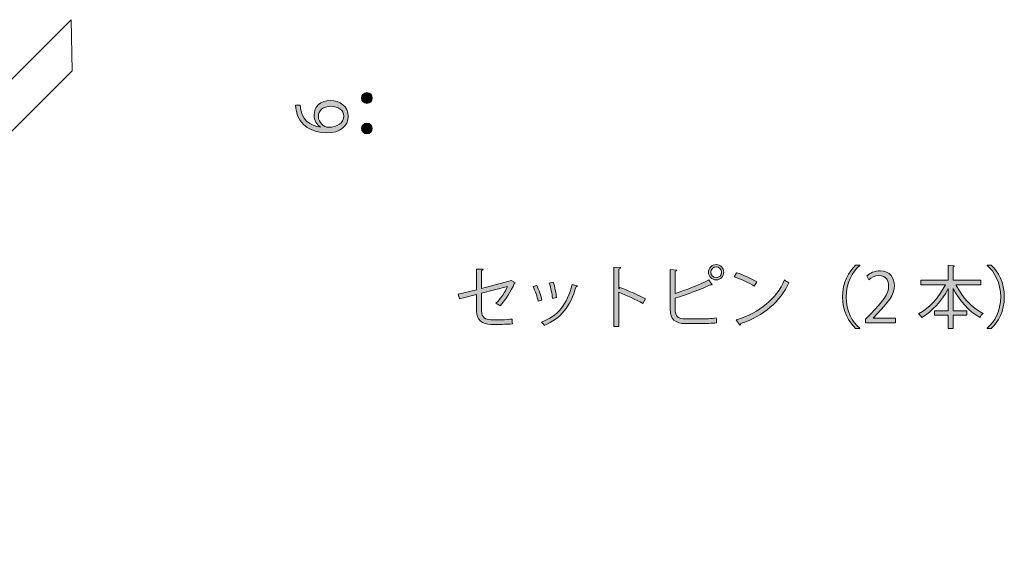
# Model space of a CAD drawing. Units: inches. Extents: x 18 to 195, y -286 to -14.
# Drawn here: x 80 to 123, y -147 to -124 of the extents above; entities that cross this region are included whole.
import ezdxf

# ---------------------------------------------------------------- set-up
doc = ezdxf.new("R2010")
doc.units = ezdxf.units.IN
doc.header["$MEASUREMENT"] = 0
doc.layers.add('レイヤー 1', color=7, linetype='Continuous')

# ---------------------------------------------------------------- blocks, each defined once
blk = doc.blocks.new('block 5')
at = {"layer": 'レイヤー 1'}
h = blk.add_hatch(color=29, dxfattribs=at)
h.dxf.hatch_style = 2
edge = h.paths.add_edge_path()
edge.add_spline(control_points=[(101.778, -135.482), (101.769, -135.497), (101.751, -135.509), (101.73, -135.517), (101.597, -135.836), (101.364, -136.238), (101.113, -136.481), (101.068, -136.448), (100.992, -136.404), (100.935, -136.374), (101.16, -136.173), (101.343, -135.878), (101.441, -135.642), (101.441, -135.642), (100.309, -135.937), (100.309, -135.937), (100.309, -135.937), (100.309, -136.702), (100.309, -136.702), (100.309, -136.992), (100.483, -137.089), (100.72, -137.089), (100.72, -137.089), (101.201, -137.089), (101.201, -137.089), (101.322, -137.089), (101.526, -137.072), (101.642, -137.057), (101.642, -137.122), (101.645, -137.202), (101.648, -137.264), (101.529, -137.279), (101.322, -137.288), (101.21, -137.288), (101.21, -137.288), (100.717, -137.288), (100.717, -137.288), (100.344, -137.288), (100.096, -137.113), (100.096, -136.705), (100.096, -136.705), (100.096, -135.99), (100.096, -135.99), (100.096, -135.99), (99.351, -136.182), (99.351, -136.182), (99.351, -136.182), (99.301, -135.984), (99.301, -135.984), (99.301, -135.984), (100.096, -135.786), (100.096, -135.786), (100.096, -135.786), (100.096, -134.888), (100.096, -134.888), (100.096, -134.888), (100.383, -134.9), (100.383, -134.9), (100.377, -134.935), (100.35, -134.953), (100.309, -134.959), (100.309, -134.959), (100.309, -135.73), (100.309, -135.73), (100.309, -135.73), (101.559, -135.408), (101.559, -135.408), (101.559, -135.408), (101.592, -135.384), (101.592, -135.384), (101.592, -135.384), (101.778, -135.482), (101.778, -135.482)], knot_values=[0, 0, 0, 0, 1, 1, 1, 2, 2, 2, 3, 3, 3, 4, 4, 4, 5, 5, 5, 6, 6, 6, 7, 7, 7, 8, 8, 8, 9, 9, 9, 10, 10, 10, 11, 11, 11, 12, 12, 12, 13, 13, 13, 14, 14, 14, 15, 15, 15, 16, 16, 16, 17, 17, 17, 18, 18, 18, 19, 19, 19, 20, 20, 20, 21, 21, 21, 22, 22, 22, 23, 23, 23, 24, 24, 24, 24], degree=3, periodic=1)
h = blk.add_hatch(color=29, dxfattribs=at)
h.dxf.hatch_style = 2
edge = h.paths.add_edge_path()
edge.add_spline(control_points=[(107.305, -136.38), (107.004, -136.218), (106.59, -136.026), (106.268, -135.899), (106.268, -135.899), (106.268, -137.376), (106.268, -137.376), (106.268, -137.376), (106.046, -137.376), (106.046, -137.376), (106.046, -137.376), (106.046, -134.808), (106.046, -134.808), (106.046, -134.808), (106.345, -134.826), (106.345, -134.826), (106.342, -134.858), (106.318, -134.879), (106.268, -134.888), (106.268, -134.888), (106.268, -135.751), (106.268, -135.751), (106.268, -135.751), (106.312, -135.689), (106.312, -135.689), (106.658, -135.816), (107.116, -136.02), (107.424, -136.182), (107.424, -136.182), (107.305, -136.38), (107.305, -136.38)], knot_values=[0, 0, 0, 0, 1, 1, 1, 2, 2, 2, 3, 3, 3, 4, 4, 4, 5, 5, 5, 6, 6, 6, 7, 7, 7, 8, 8, 8, 9, 9, 9, 10, 10, 10, 10], degree=3, periodic=1)
h = blk.add_hatch(color=29, dxfattribs=at)
h.dxf.hatch_style = 2
edge = h.paths.add_edge_path()
edge.add_spline(control_points=[(109.874, -137.054), (109.992, -137.054), (110.309, -137.039), (110.495, -137.01), (110.498, -137.075), (110.501, -137.158), (110.507, -137.222), (110.312, -137.246), (110.016, -137.255), (109.895, -137.255), (109.895, -137.255), (109.156, -137.255), (109.156, -137.255), (108.71, -137.255), (108.494, -137.063), (108.494, -136.64), (108.494, -136.64), (108.494, -134.914), (108.494, -134.914), (108.494, -134.914), (108.784, -134.932), (108.784, -134.932), (108.778, -134.962), (108.757, -134.98), (108.704, -134.988), (108.704, -134.988), (108.704, -135.949), (108.704, -135.949), (109.156, -135.807), (109.786, -135.571), (110.17, -135.364), (110.17, -135.364), (110.321, -135.568), (110.321, -135.568), (110.312, -135.573), (110.3, -135.576), (110.288, -135.576), (110.273, -135.576), (110.259, -135.573), (110.244, -135.568), (109.886, -135.748), (109.212, -135.999), (108.704, -136.15), (108.704, -136.15), (108.704, -136.643), (108.704, -136.643), (108.704, -136.945), (108.849, -137.054), (109.153, -137.054), (109.153, -137.054), (109.874, -137.054), (109.874, -137.054)], knot_values=[0, 0, 0, 0, 1, 1, 1, 2, 2, 2, 3, 3, 3, 4, 4, 4, 5, 5, 5, 6, 6, 6, 7, 7, 7, 8, 8, 8, 9, 9, 9, 10, 10, 10, 11, 11, 11, 12, 12, 12, 13, 13, 13, 14, 14, 14, 15, 15, 15, 16, 16, 16, 17, 17, 17, 17], degree=3, periodic=1)
edge = h.paths.add_edge_path()
edge.add_spline(control_points=[(110.489, -134.699), (110.672, -134.699), (110.82, -134.847), (110.82, -135.03), (110.82, -135.213), (110.672, -135.361), (110.489, -135.361), (110.306, -135.361), (110.155, -135.213), (110.155, -135.03), (110.155, -134.841), (110.312, -134.699), (110.489, -134.699)], knot_values=[0, 0, 0, 0, 1, 1, 1, 2, 2, 2, 3, 3, 3, 4, 4, 4, 4], degree=3, periodic=1)
edge = h.paths.add_edge_path()
edge.add_spline(control_points=[(110.72, -135.03), (110.72, -134.9), (110.616, -134.793), (110.489, -134.793), (110.359, -134.793), (110.255, -134.9), (110.255, -135.03), (110.255, -135.16), (110.359, -135.266), (110.489, -135.266), (110.622, -135.266), (110.72, -135.154), (110.72, -135.03)], knot_values=[0, 0, 0, 0, 1, 1, 1, 2, 2, 2, 3, 3, 3, 4, 4, 4, 4], degree=3, periodic=1)
h = blk.add_hatch(color=29, dxfattribs=at)
h.dxf.hatch_style = 2
edge = h.paths.add_edge_path()
edge.add_spline(control_points=[(116.714, -134.737), (116.392, -135.006), (116.129, -135.5), (116.129, -136.097), (116.129, -136.708), (116.401, -137.196), (116.714, -137.456), (116.714, -137.456), (116.714, -137.471), (116.714, -137.471), (116.714, -137.471), (116.537, -137.471), (116.537, -137.471), (116.238, -137.202), (115.972, -136.705), (115.972, -136.097), (115.972, -135.488), (116.238, -134.991), (116.537, -134.722), (116.537, -134.722), (116.714, -134.722), (116.714, -134.722), (116.714, -134.722), (116.714, -134.737), (116.714, -134.737)], knot_values=[0, 0, 0, 0, 1, 1, 1, 2, 2, 2, 3, 3, 3, 4, 4, 4, 5, 5, 5, 6, 6, 6, 7, 7, 7, 8, 8, 8, 8], degree=3, periodic=1)
h = blk.add_hatch(color=29, dxfattribs=at)
h.dxf.hatch_style = 2
edge = h.paths.add_edge_path()
edge.add_spline(control_points=[(121.97, -135.568), (121.97, -135.568), (120.891, -135.568), (120.891, -135.568), (121.145, -136.094), (121.588, -136.581), (122.07, -136.812), (122.02, -136.853), (121.955, -136.93), (121.92, -136.986), (121.455, -136.735), (121.036, -136.262), (120.764, -135.727), (120.764, -135.727), (120.764, -136.696), (120.764, -136.696), (120.764, -136.696), (121.355, -136.696), (121.355, -136.696), (121.355, -136.696), (121.355, -136.897), (121.355, -136.897), (121.355, -136.897), (120.764, -136.897), (120.764, -136.897), (120.764, -136.897), (120.764, -137.471), (120.764, -137.471), (120.764, -137.471), (120.557, -137.471), (120.557, -137.471), (120.557, -137.471), (120.557, -136.897), (120.557, -136.897), (120.557, -136.897), (119.957, -136.897), (119.957, -136.897), (119.957, -136.897), (119.957, -136.696), (119.957, -136.696), (119.957, -136.696), (120.557, -136.696), (120.557, -136.696), (120.557, -136.696), (120.557, -135.733), (120.557, -135.733), (120.276, -136.268), (119.854, -136.732), (119.407, -136.992), (119.372, -136.942), (119.31, -136.868), (119.266, -136.829), (119.729, -136.59), (120.173, -136.094), (120.43, -135.568), (120.43, -135.568), (119.363, -135.568), (119.363, -135.568), (119.363, -135.568), (119.363, -135.367), (119.363, -135.367), (119.363, -135.367), (120.557, -135.367), (120.557, -135.367), (120.557, -135.367), (120.557, -134.728), (120.557, -134.728), (120.557, -134.728), (120.823, -134.743), (120.823, -134.743), (120.82, -134.764), (120.805, -134.779), (120.764, -134.784), (120.764, -134.784), (120.764, -135.367), (120.764, -135.367), (120.764, -135.367), (121.97, -135.367), (121.97, -135.367), (121.97, -135.367), (121.97, -135.568), (121.97, -135.568)], knot_values=[0, 0, 0, 0, 1, 1, 1, 2, 2, 2, 3, 3, 3, 4, 4, 4, 5, 5, 5, 6, 6, 6, 7, 7, 7, 8, 8, 8, 9, 9, 9, 10, 10, 10, 11, 11, 11, 12, 12, 12, 13, 13, 13, 14, 14, 14, 15, 15, 15, 16, 16, 16, 17, 17, 17, 18, 18, 18, 19, 19, 19, 20, 20, 20, 21, 21, 21, 22, 22, 22, 23, 23, 23, 24, 24, 24, 25, 25, 25, 26, 26, 26, 27, 27, 27, 27], degree=3, periodic=1)
h = blk.add_hatch(color=29, dxfattribs=at)
h.dxf.hatch_style = 2
edge = h.paths.add_edge_path()
edge.add_spline(control_points=[(122.245, -137.456), (122.567, -137.187), (122.83, -136.693), (122.83, -136.097), (122.83, -135.485), (122.559, -134.997), (122.245, -134.737), (122.245, -134.737), (122.245, -134.722), (122.245, -134.722), (122.245, -134.722), (122.423, -134.722), (122.423, -134.722), (122.724, -134.991), (122.987, -135.488), (122.987, -136.097), (122.987, -136.705), (122.724, -137.202), (122.423, -137.471), (122.423, -137.471), (122.245, -137.471), (122.245, -137.471), (122.245, -137.471), (122.245, -137.456), (122.245, -137.456)], knot_values=[0, 0, 0, 0, 1, 1, 1, 2, 2, 2, 3, 3, 3, 4, 4, 4, 5, 5, 5, 6, 6, 6, 7, 7, 7, 8, 8, 8, 8], degree=3, periodic=1)
h = blk.add_hatch(color=29, dxfattribs=at)
h.dxf.hatch_style = 2
edge = h.paths.add_edge_path()
edge.add_spline(control_points=[(111.364, -135.047), (111.672, -135.145), (112.026, -135.299), (112.245, -135.449), (112.245, -135.449), (112.133, -135.635), (112.133, -135.635), (111.92, -135.485), (111.571, -135.328), (111.27, -135.225), (111.27, -135.225), (111.364, -135.047), (111.364, -135.047)], knot_values=[0, 0, 0, 0, 1, 1, 1, 2, 2, 2, 3, 3, 3, 4, 4, 4, 4], degree=3, periodic=1)
edge = h.paths.add_edge_path()
edge.add_spline(control_points=[(111.352, -137.095), (112.402, -136.77), (113.099, -136.182), (113.454, -135.364), (113.516, -135.414), (113.584, -135.452), (113.646, -135.485), (113.276, -136.295), (112.555, -136.924), (111.554, -137.258), (111.55, -137.284), (111.533, -137.314), (111.512, -137.326), (111.512, -137.326), (111.352, -137.095), (111.352, -137.095)], knot_values=[0, 0, 0, 0, 1, 1, 1, 2, 2, 2, 3, 3, 3, 4, 4, 4, 5, 5, 5, 5], degree=3, periodic=1)
h = blk.add_hatch(color=29, dxfattribs=at)
h.dxf.hatch_style = 2
edge = h.paths.add_edge_path()
edge.add_spline(control_points=[(118.272, -137.22), (118.272, -137.22), (116.963, -137.22), (116.963, -137.22), (116.963, -137.22), (116.963, -137.069), (116.963, -137.069), (116.963, -137.069), (117.179, -136.841), (117.179, -136.841), (117.704, -136.309), (117.97, -135.987), (117.97, -135.627), (117.97, -135.39), (117.867, -135.172), (117.548, -135.172), (117.371, -135.172), (117.211, -135.269), (117.105, -135.355), (117.105, -135.355), (117.022, -135.183), (117.022, -135.183), (117.158, -135.062), (117.359, -134.968), (117.595, -134.968), (118.041, -134.968), (118.219, -135.293), (118.219, -135.597), (118.219, -136.014), (117.926, -136.368), (117.468, -136.829), (117.468, -136.829), (117.294, -137.013), (117.294, -137.013), (117.294, -137.013), (117.294, -137.019), (117.294, -137.019), (117.294, -137.019), (118.272, -137.019), (118.272, -137.019), (118.272, -137.019), (118.272, -137.22), (118.272, -137.22)], knot_values=[0, 0, 0, 0, 1, 1, 1, 2, 2, 2, 3, 3, 3, 4, 4, 4, 5, 5, 5, 6, 6, 6, 7, 7, 7, 8, 8, 8, 9, 9, 9, 10, 10, 10, 11, 11, 11, 12, 12, 12, 13, 13, 13, 14, 14, 14, 14], degree=3, periodic=1)
h = blk.add_hatch(color=29, dxfattribs=at)
h.dxf.hatch_style = 2
edge = h.paths.add_edge_path()
edge.add_spline(control_points=[(102.706, -135.6), (102.795, -135.78), (102.892, -136.064), (102.928, -136.235), (102.928, -136.235), (102.762, -136.28), (102.762, -136.28), (102.727, -136.108), (102.635, -135.839), (102.547, -135.65), (102.547, -135.65), (102.706, -135.6), (102.706, -135.6)], knot_values=[0, 0, 0, 0, 1, 1, 1, 2, 2, 2, 3, 3, 3, 4, 4, 4, 4], degree=3, periodic=1)
edge = h.paths.add_edge_path()
edge.add_spline(control_points=[(104.471, -135.621), (104.465, -135.647), (104.435, -135.653), (104.408, -135.65), (104.178, -136.513), (103.744, -137.042), (103.028, -137.332), (103.005, -137.296), (102.952, -137.228), (102.913, -137.196), (103.62, -136.918), (104.024, -136.433), (104.24, -135.553), (104.24, -135.553), (104.471, -135.621), (104.471, -135.621)], knot_values=[0, 0, 0, 0, 1, 1, 1, 2, 2, 2, 3, 3, 3, 4, 4, 4, 5, 5, 5, 5], degree=3, periodic=1)
edge = h.paths.add_edge_path()
edge.add_spline(control_points=[(103.424, -135.458), (103.487, -135.656), (103.543, -135.94), (103.563, -136.129), (103.563, -136.129), (103.389, -136.162), (103.389, -136.162), (103.371, -135.972), (103.315, -135.701), (103.25, -135.497), (103.25, -135.497), (103.424, -135.458), (103.424, -135.458)], knot_values=[0, 0, 0, 0, 1, 1, 1, 2, 2, 2, 3, 3, 3, 4, 4, 4, 4], degree=3, periodic=1)
at = {"layer": 'レイヤー 1', "lineweight": 0}
for points, knots in [([(101.778, -135.482), (101.769, -135.497), (101.751, -135.509), (101.73, -135.517), (101.597, -135.836), (101.364, -136.238), (101.113, -136.481), (101.068, -136.448), (100.992, -136.404), (100.935, -136.374), (101.16, -136.173), (101.343, -135.878), (101.441, -135.642), (101.441, -135.642), (100.309, -135.937), (100.309, -135.937), (100.309, -135.937), (100.309, -136.702), (100.309, -136.702), (100.309, -136.992), (100.483, -137.089), (100.72, -137.089), (100.72, -137.089), (101.201, -137.089), (101.201, -137.089), (101.322, -137.089), (101.526, -137.072), (101.642, -137.057), (101.642, -137.122), (101.645, -137.202), (101.648, -137.264), (101.529, -137.279), (101.322, -137.288), (101.21, -137.288), (101.21, -137.288), (100.717, -137.288), (100.717, -137.288), (100.344, -137.288), (100.096, -137.113), (100.096, -136.705), (100.096, -136.705), (100.096, -135.99), (100.096, -135.99), (100.096, -135.99), (99.351, -136.182), (99.351, -136.182), (99.351, -136.182), (99.301, -135.984), (99.301, -135.984), (99.301, -135.984), (100.096, -135.786), (100.096, -135.786), (100.096, -135.786), (100.096, -134.888), (100.096, -134.888), (100.096, -134.888), (100.383, -134.9), (100.383, -134.9), (100.377, -134.935), (100.35, -134.953), (100.309, -134.959), (100.309, -134.959), (100.309, -135.73), (100.309, -135.73), (100.309, -135.73), (101.559, -135.408), (101.559, -135.408), (101.559, -135.408), (101.592, -135.384), (101.592, -135.384), (101.592, -135.384), (101.778, -135.482), (101.778, -135.482)], [0, 0, 0, 0, 1, 1, 1, 2, 2, 2, 3, 3, 3, 4, 4, 4, 5, 5, 5, 6, 6, 6, 7, 7, 7, 8, 8, 8, 9, 9, 9, 10, 10, 10, 11, 11, 11, 12, 12, 12, 13, 13, 13, 14, 14, 14, 15, 15, 15, 16, 16, 16, 17, 17, 17, 18, 18, 18, 19, 19, 19, 20, 20, 20, 21, 21, 21, 22, 22, 22, 23, 23, 23, 24, 24, 24, 24]), ([(107.305, -136.38), (107.004, -136.218), (106.59, -136.026), (106.268, -135.899), (106.268, -135.899), (106.268, -137.376), (106.268, -137.376), (106.268, -137.376), (106.046, -137.376), (106.046, -137.376), (106.046, -137.376), (106.046, -134.808), (106.046, -134.808), (106.046, -134.808), (106.345, -134.826), (106.345, -134.826), (106.342, -134.858), (106.318, -134.879), (106.268, -134.888), (106.268, -134.888), (106.268, -135.751), (106.268, -135.751), (106.268, -135.751), (106.312, -135.689), (106.312, -135.689), (106.658, -135.816), (107.116, -136.02), (107.424, -136.182), (107.424, -136.182), (107.305, -136.38), (107.305, -136.38)], [0, 0, 0, 0, 1, 1, 1, 2, 2, 2, 3, 3, 3, 4, 4, 4, 5, 5, 5, 6, 6, 6, 7, 7, 7, 8, 8, 8, 9, 9, 9, 10, 10, 10, 10]), ([(109.874, -137.054), (109.992, -137.054), (110.309, -137.039), (110.495, -137.01), (110.498, -137.075), (110.501, -137.158), (110.507, -137.222), (110.312, -137.246), (110.016, -137.255), (109.895, -137.255), (109.895, -137.255), (109.156, -137.255), (109.156, -137.255), (108.71, -137.255), (108.494, -137.063), (108.494, -136.64), (108.494, -136.64), (108.494, -134.914), (108.494, -134.914), (108.494, -134.914), (108.784, -134.932), (108.784, -134.932), (108.778, -134.962), (108.757, -134.98), (108.704, -134.988), (108.704, -134.988), (108.704, -135.949), (108.704, -135.949), (109.156, -135.807), (109.786, -135.571), (110.17, -135.364), (110.17, -135.364), (110.321, -135.568), (110.321, -135.568), (110.312, -135.573), (110.3, -135.576), (110.288, -135.576), (110.273, -135.576), (110.259, -135.573), (110.244, -135.568), (109.886, -135.748), (109.212, -135.999), (108.704, -136.15), (108.704, -136.15), (108.704, -136.643), (108.704, -136.643), (108.704, -136.945), (108.849, -137.054), (109.153, -137.054), (109.153, -137.054), (109.874, -137.054), (109.874, -137.054)], [0, 0, 0, 0, 1, 1, 1, 2, 2, 2, 3, 3, 3, 4, 4, 4, 5, 5, 5, 6, 6, 6, 7, 7, 7, 8, 8, 8, 9, 9, 9, 10, 10, 10, 11, 11, 11, 12, 12, 12, 13, 13, 13, 14, 14, 14, 15, 15, 15, 16, 16, 16, 17, 17, 17, 17]), ([(110.489, -134.699), (110.672, -134.699), (110.82, -134.847), (110.82, -135.03), (110.82, -135.213), (110.672, -135.361), (110.489, -135.361), (110.306, -135.361), (110.155, -135.213), (110.155, -135.03), (110.155, -134.841), (110.312, -134.699), (110.489, -134.699)], [0, 0, 0, 0, 1, 1, 1, 2, 2, 2, 3, 3, 3, 4, 4, 4, 4]), ([(110.72, -135.03), (110.72, -134.9), (110.616, -134.793), (110.489, -134.793), (110.359, -134.793), (110.255, -134.9), (110.255, -135.03), (110.255, -135.16), (110.359, -135.266), (110.489, -135.266), (110.622, -135.266), (110.72, -135.154), (110.72, -135.03)], [0, 0, 0, 0, 1, 1, 1, 2, 2, 2, 3, 3, 3, 4, 4, 4, 4]), ([(116.714, -134.737), (116.392, -135.006), (116.129, -135.5), (116.129, -136.097), (116.129, -136.708), (116.401, -137.196), (116.714, -137.456), (116.714, -137.456), (116.714, -137.471), (116.714, -137.471), (116.714, -137.471), (116.537, -137.471), (116.537, -137.471), (116.238, -137.202), (115.972, -136.705), (115.972, -136.097), (115.972, -135.488), (116.238, -134.991), (116.537, -134.722), (116.537, -134.722), (116.714, -134.722), (116.714, -134.722), (116.714, -134.722), (116.714, -134.737), (116.714, -134.737)], [0, 0, 0, 0, 1, 1, 1, 2, 2, 2, 3, 3, 3, 4, 4, 4, 5, 5, 5, 6, 6, 6, 7, 7, 7, 8, 8, 8, 8]), ([(121.97, -135.568), (121.97, -135.568), (120.891, -135.568), (120.891, -135.568), (121.145, -136.094), (121.588, -136.581), (122.07, -136.812), (122.02, -136.853), (121.955, -136.93), (121.92, -136.986), (121.455, -136.735), (121.036, -136.262), (120.764, -135.727), (120.764, -135.727), (120.764, -136.696), (120.764, -136.696), (120.764, -136.696), (121.355, -136.696), (121.355, -136.696), (121.355, -136.696), (121.355, -136.897), (121.355, -136.897), (121.355, -136.897), (120.764, -136.897), (120.764, -136.897), (120.764, -136.897), (120.764, -137.471), (120.764, -137.471), (120.764, -137.471), (120.557, -137.471), (120.557, -137.471), (120.557, -137.471), (120.557, -136.897), (120.557, -136.897), (120.557, -136.897), (119.957, -136.897), (119.957, -136.897), (119.957, -136.897), (119.957, -136.696), (119.957, -136.696), (119.957, -136.696), (120.557, -136.696), (120.557, -136.696), (120.557, -136.696), (120.557, -135.733), (120.557, -135.733), (120.276, -136.268), (119.854, -136.732), (119.407, -136.992), (119.372, -136.942), (119.31, -136.868), (119.266, -136.829), (119.729, -136.59), (120.173, -136.094), (120.43, -135.568), (120.43, -135.568), (119.363, -135.568), (119.363, -135.568), (119.363, -135.568), (119.363, -135.367), (119.363, -135.367), (119.363, -135.367), (120.557, -135.367), (120.557, -135.367), (120.557, -135.367), (120.557, -134.728), (120.557, -134.728), (120.557, -134.728), (120.823, -134.743), (120.823, -134.743), (120.82, -134.764), (120.805, -134.779), (120.764, -134.784), (120.764, -134.784), (120.764, -135.367), (120.764, -135.367), (120.764, -135.367), (121.97, -135.367), (121.97, -135.367), (121.97, -135.367), (121.97, -135.568), (121.97, -135.568)], [0, 0, 0, 0, 1, 1, 1, 2, 2, 2, 3, 3, 3, 4, 4, 4, 5, 5, 5, 6, 6, 6, 7, 7, 7, 8, 8, 8, 9, 9, 9, 10, 10, 10, 11, 11, 11, 12, 12, 12, 13, 13, 13, 14, 14, 14, 15, 15, 15, 16, 16, 16, 17, 17, 17, 18, 18, 18, 19, 19, 19, 20, 20, 20, 21, 21, 21, 22, 22, 22, 23, 23, 23, 24, 24, 24, 25, 25, 25, 26, 26, 26, 27, 27, 27, 27]), ([(122.245, -137.456), (122.567, -137.187), (122.83, -136.693), (122.83, -136.097), (122.83, -135.485), (122.559, -134.997), (122.245, -134.737), (122.245, -134.737), (122.245, -134.722), (122.245, -134.722), (122.245, -134.722), (122.423, -134.722), (122.423, -134.722), (122.724, -134.991), (122.987, -135.488), (122.987, -136.097), (122.987, -136.705), (122.724, -137.202), (122.423, -137.471), (122.423, -137.471), (122.245, -137.471), (122.245, -137.471), (122.245, -137.471), (122.245, -137.456), (122.245, -137.456)], [0, 0, 0, 0, 1, 1, 1, 2, 2, 2, 3, 3, 3, 4, 4, 4, 5, 5, 5, 6, 6, 6, 7, 7, 7, 8, 8, 8, 8]), ([(111.364, -135.047), (111.672, -135.145), (112.026, -135.299), (112.245, -135.449), (112.245, -135.449), (112.133, -135.635), (112.133, -135.635), (111.92, -135.485), (111.571, -135.328), (111.27, -135.225), (111.27, -135.225), (111.364, -135.047), (111.364, -135.047)], [0, 0, 0, 0, 1, 1, 1, 2, 2, 2, 3, 3, 3, 4, 4, 4, 4]), ([(111.352, -137.095), (112.402, -136.77), (113.099, -136.182), (113.454, -135.364), (113.516, -135.414), (113.584, -135.452), (113.646, -135.485), (113.276, -136.295), (112.555, -136.924), (111.554, -137.258), (111.55, -137.284), (111.533, -137.314), (111.512, -137.326), (111.512, -137.326), (111.352, -137.095), (111.352, -137.095)], [0, 0, 0, 0, 1, 1, 1, 2, 2, 2, 3, 3, 3, 4, 4, 4, 5, 5, 5, 5]), ([(118.272, -137.22), (118.272, -137.22), (116.963, -137.22), (116.963, -137.22), (116.963, -137.22), (116.963, -137.069), (116.963, -137.069), (116.963, -137.069), (117.179, -136.841), (117.179, -136.841), (117.704, -136.309), (117.97, -135.987), (117.97, -135.627), (117.97, -135.39), (117.867, -135.172), (117.548, -135.172), (117.371, -135.172), (117.211, -135.269), (117.105, -135.355), (117.105, -135.355), (117.022, -135.183), (117.022, -135.183), (117.158, -135.062), (117.359, -134.968), (117.595, -134.968), (118.041, -134.968), (118.219, -135.293), (118.219, -135.597), (118.219, -136.014), (117.926, -136.368), (117.468, -136.829), (117.468, -136.829), (117.294, -137.013), (117.294, -137.013), (117.294, -137.013), (117.294, -137.019), (117.294, -137.019), (117.294, -137.019), (118.272, -137.019), (118.272, -137.019), (118.272, -137.019), (118.272, -137.22), (118.272, -137.22)], [0, 0, 0, 0, 1, 1, 1, 2, 2, 2, 3, 3, 3, 4, 4, 4, 5, 5, 5, 6, 6, 6, 7, 7, 7, 8, 8, 8, 9, 9, 9, 10, 10, 10, 11, 11, 11, 12, 12, 12, 13, 13, 13, 14, 14, 14, 14]), ([(102.706, -135.6), (102.795, -135.78), (102.892, -136.064), (102.928, -136.235), (102.928, -136.235), (102.762, -136.28), (102.762, -136.28), (102.727, -136.108), (102.635, -135.839), (102.547, -135.65), (102.547, -135.65), (102.706, -135.6), (102.706, -135.6)], [0, 0, 0, 0, 1, 1, 1, 2, 2, 2, 3, 3, 3, 4, 4, 4, 4]), ([(104.471, -135.621), (104.465, -135.647), (104.435, -135.653), (104.408, -135.65), (104.178, -136.513), (103.744, -137.042), (103.028, -137.332), (103.005, -137.296), (102.952, -137.228), (102.913, -137.196), (103.62, -136.918), (104.024, -136.433), (104.24, -135.553), (104.24, -135.553), (104.471, -135.621), (104.471, -135.621)], [0, 0, 0, 0, 1, 1, 1, 2, 2, 2, 3, 3, 3, 4, 4, 4, 5, 5, 5, 5]), ([(103.424, -135.458), (103.487, -135.656), (103.543, -135.94), (103.563, -136.129), (103.563, -136.129), (103.389, -136.162), (103.389, -136.162), (103.371, -135.972), (103.315, -135.701), (103.25, -135.497), (103.25, -135.497), (103.424, -135.458), (103.424, -135.458)], [0, 0, 0, 0, 1, 1, 1, 2, 2, 2, 3, 3, 3, 4, 4, 4, 4])]:
    blk.add_open_spline(points, degree=3, knots=knots, dxfattribs=at)
blk = doc.blocks.new('block 4')
at = {"layer": 'レイヤー 1'}
blk.add_blockref('block 5', (0, 0), dxfattribs=at)
blk = doc.blocks.new('block 13')
at = {"layer": 'レイヤー 1'}
h = blk.add_hatch(color=29, dxfattribs=at)
h.dxf.hatch_style = 2
edge = h.paths.add_edge_path()
edge.add_spline(control_points=[(93.319, -128.727), (93.171, -128.626), (93.047, -128.446), (93.047, -128.21), (93.047, -127.834), (93.328, -127.583), (93.754, -127.583), (94.158, -127.583), (94.528, -127.831), (94.528, -128.263), (94.528, -128.694), (94.17, -128.984), (93.597, -128.984), (93.003, -128.984), (92.382, -128.706), (92.264, -127.988), (92.252, -127.905), (92.243, -127.831), (92.243, -127.781), (92.243, -127.781), (92.447, -127.778), (92.447, -127.778), (92.447, -128.393), (92.894, -128.686), (93.319, -128.736), (93.319, -128.736), (93.319, -128.727), (93.319, -128.727)], knot_values=[0, 0, 0, 0, 1, 1, 1, 2, 2, 2, 3, 3, 3, 4, 4, 4, 5, 5, 5, 6, 6, 6, 7, 7, 7, 8, 8, 8, 9, 9, 9, 9], degree=3, periodic=1)
edge = h.paths.add_edge_path()
edge.add_spline(control_points=[(93.771, -127.831), (93.432, -127.831), (93.233, -128.015), (93.233, -128.281), (93.233, -128.541), (93.488, -128.739), (93.653, -128.739), (94.058, -128.736), (94.336, -128.564), (94.336, -128.257), (94.336, -128), (94.105, -127.831), (93.771, -127.831)], knot_values=[0, 0, 0, 0, 1, 1, 1, 2, 2, 2, 3, 3, 3, 4, 4, 4, 4], degree=3, periodic=1)
at = {"layer": 'レイヤー 1', "lineweight": 0}
for points, knots in [([(93.319, -128.727), (93.171, -128.626), (93.047, -128.446), (93.047, -128.21), (93.047, -127.834), (93.328, -127.583), (93.754, -127.583), (94.158, -127.583), (94.528, -127.831), (94.528, -128.263), (94.528, -128.694), (94.17, -128.984), (93.597, -128.984), (93.003, -128.984), (92.382, -128.706), (92.264, -127.988), (92.252, -127.905), (92.243, -127.831), (92.243, -127.781), (92.243, -127.781), (92.447, -127.778), (92.447, -127.778), (92.447, -128.393), (92.894, -128.686), (93.319, -128.736), (93.319, -128.736), (93.319, -128.727), (93.319, -128.727)], [0, 0, 0, 0, 1, 1, 1, 2, 2, 2, 3, 3, 3, 4, 4, 4, 5, 5, 5, 6, 6, 6, 7, 7, 7, 8, 8, 8, 9, 9, 9, 9]), ([(93.771, -127.831), (93.432, -127.831), (93.233, -128.015), (93.233, -128.281), (93.233, -128.541), (93.488, -128.739), (93.653, -128.739), (94.058, -128.736), (94.336, -128.564), (94.336, -128.257), (94.336, -128), (94.105, -127.831), (93.771, -127.831)], [0, 0, 0, 0, 1, 1, 1, 2, 2, 2, 3, 3, 3, 4, 4, 4, 4])]:
    blk.add_open_spline(points, degree=3, knots=knots, dxfattribs=at)
blk = doc.blocks.new('block 12')
at = {"layer": 'レイヤー 1'}
blk.add_blockref('block 13', (0, 0), dxfattribs=at)
blk = doc.blocks.new('block 75')
at = {"layer": 'レイヤー 1'}
h = blk.add_hatch(color=7, dxfattribs=at)
h.dxf.hatch_style = 2
edge = h.paths.add_edge_path()
edge.add_spline(control_points=[(95.338, -127.238), (95.209, -127.238), (95.106, -127.342), (95.106, -127.471), (95.106, -127.599), (95.209, -127.703), (95.338, -127.703), (95.467, -127.703), (95.571, -127.599), (95.571, -127.471), (95.571, -127.342), (95.467, -127.238), (95.338, -127.238)], knot_values=[0, 0, 0, 0, 1, 1, 1, 2, 2, 2, 3, 3, 3, 4, 4, 4, 4], degree=3, periodic=1)
h = blk.add_hatch(color=7, dxfattribs=at)
h.dxf.hatch_style = 2
edge = h.paths.add_edge_path()
edge.add_spline(control_points=[(95.338, -128.561), (95.209, -128.561), (95.106, -128.665), (95.106, -128.794), (95.106, -128.923), (95.209, -129.026), (95.338, -129.026), (95.467, -129.026), (95.571, -128.923), (95.571, -128.794), (95.571, -128.665), (95.467, -128.561), (95.338, -128.561)], knot_values=[0, 0, 0, 0, 1, 1, 1, 2, 2, 2, 3, 3, 3, 4, 4, 4, 4], degree=3, periodic=1)
at = {"layer": 'レイヤー 1', "lineweight": 0}
blk.add_lwpolyline([(71.524, -137.326), (72.273, -134.717), (73.616, -137.404), (74.573, -134.278), (82.555, -126.296), (82.503, -124.074), (74.65, -131.927), (73.358, -135.285), (71.963, -131.72), (71.446, -135.131), (61.449, -145.128), (61.5, -147.35), (71.524, -137.326)], dxfattribs=at)
for points in [[(95.338, -127.238), (95.209, -127.238), (95.106, -127.342), (95.106, -127.471), (95.106, -127.599), (95.209, -127.703), (95.338, -127.703), (95.467, -127.703), (95.571, -127.599), (95.571, -127.471), (95.571, -127.342), (95.467, -127.238), (95.338, -127.238)], [(95.338, -128.561), (95.209, -128.561), (95.106, -128.665), (95.106, -128.794), (95.106, -128.923), (95.209, -129.026), (95.338, -129.026), (95.467, -129.026), (95.571, -128.923), (95.571, -128.794), (95.571, -128.665), (95.467, -128.561), (95.338, -128.561)]]:
    blk.add_open_spline(points, degree=3, knots=[0, 0, 0, 0, 1, 1, 1, 2, 2, 2, 3, 3, 3, 4, 4, 4, 4], dxfattribs=at)

msp = doc.modelspace()

# ---------------------------------------------------------------- block references
at = {"layer": 'レイヤー 1'}
for name in ['block 75', 'block 12', 'block 4']:
    msp.add_blockref(name, (0, 0), dxfattribs=at)

doc.saveas('drawing.dxf')
